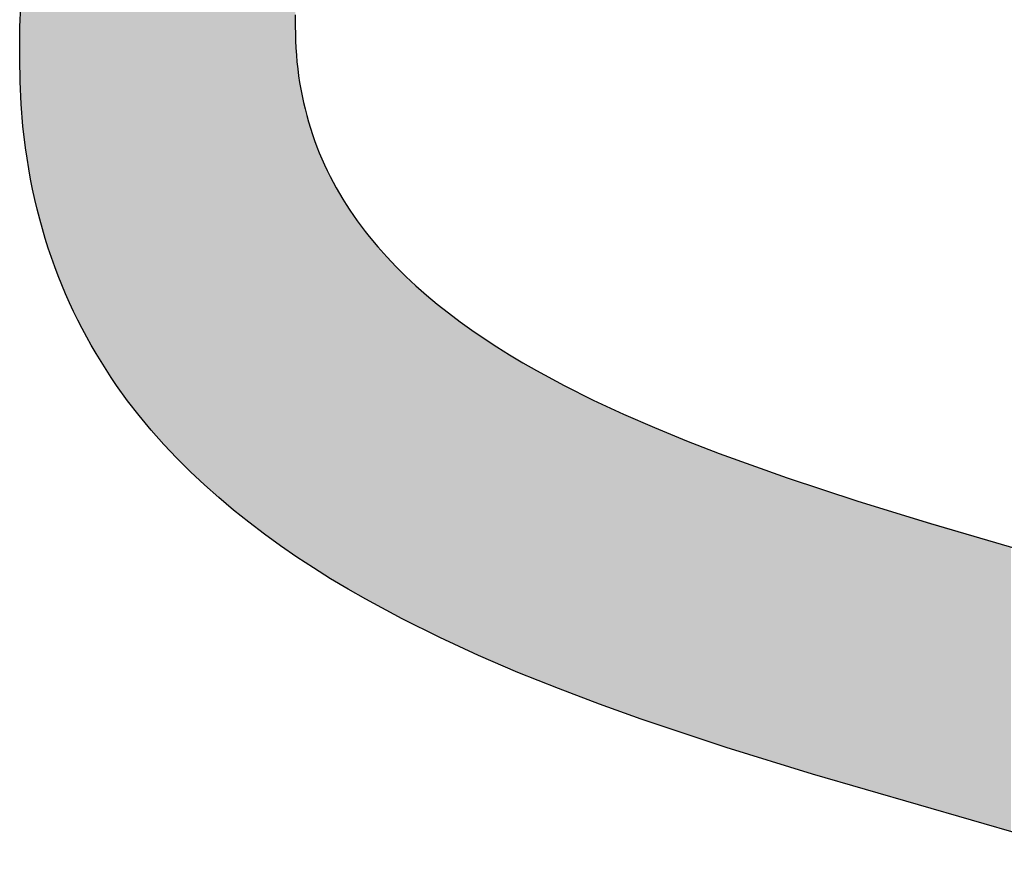
# Model space of a CAD drawing. Extents: x -1457 to 2491, y -89 to 3516.
# Drawn here: x 516 to 520, y 5 to 8 of the extents above; entities that cross this region are included whole.
import ezdxf

# ---------------------------------------------------------------- set-up
doc = ezdxf.new("R2010")
doc.units = 0
doc.layers.add('FISHER___PAYKEL', color=7, linetype='CONTINUOUS')

# ---------------------------------------------------------------- blocks, each defined once
blk = doc.blocks.new('*U41')
at = {"layer": 'FISHER___PAYKEL', "extrusion": (0, 0, -1)}
for points in [[(-517.3259, 6.4059), (-517.3259, 10.5587), (-517.2737, 6.4419)], [(-517.2737, 6.4419), (-517.3259, 10.5587), (-517.2737, 10.5161)], [(-517.3312, 6.4023), (-517.3312, 10.5628), (-517.3259, 6.4059)], [(-517.3259, 6.4059), (-517.3312, 10.5628), (-517.3259, 10.5587)], [(-517.2344, 6.4702), (-517.2344, 10.4827), (-517.2117, 6.4866)], [(-517.2117, 6.4866), (-517.2344, 10.4827), (-517.2117, 10.4633)], [(-517.2658, 6.4475), (-517.2658, 10.5097), (-517.2344, 6.4702)], [(-517.2344, 6.4702), (-517.2658, 10.5097), (-517.2344, 10.4827)], [(-517.27, 6.4445), (-517.27, 10.5131), (-517.2658, 6.4475)], [(-517.2658, 6.4475), (-517.27, 10.5131), (-517.2658, 10.5097)], [(-517.2737, 6.4419), (-517.2737, 10.5161), (-517.27, 6.4445)], [(-517.27, 6.4445), (-517.2737, 10.5161), (-517.27, 10.5131)], [(-517.2073, 6.49), (-517.2073, 10.4595), (-517.1525, 6.5315)], [(-517.1525, 6.5315), (-517.2073, 10.4595), (-517.1525, 10.4099)], [(-517.2117, 6.4866), (-517.2117, 10.4633), (-517.2073, 6.49)], [(-517.2073, 6.49), (-517.2117, 10.4633), (-517.2073, 10.4595)], [(-517.1503, 6.5332), (-517.1503, 10.408), (-517.096, 6.5766)], [(-517.096, 6.5766), (-517.1503, 10.408), (-517.096, 10.3563)], [(-517.1513, 6.5325), (-517.1513, 10.4088), (-517.1503, 6.5332)], [(-517.1503, 6.5332), (-517.1513, 10.4088), (-517.1503, 10.408)], [(-517.1525, 6.5315), (-517.1525, 10.4099), (-517.1513, 6.5325)], [(-517.1513, 6.5325), (-517.1525, 10.4099), (-517.1513, 10.4088)], [(-517.0924, 6.5795), (-517.0924, 10.3527), (-517.0411, 6.6227)], [(-517.0411, 6.6227), (-517.0924, 10.3527), (-517.0411, 10.3013)], [(-517.0949, 6.5775), (-517.0949, 10.3552), (-517.0924, 6.5795)], [(-517.0924, 6.5795), (-517.0949, 10.3552), (-517.0924, 10.3527)], [(-517.096, 6.5766), (-517.096, 10.3563), (-517.0949, 6.5775)], [(-517.0949, 6.5775), (-517.096, 10.3563), (-517.0949, 10.3552)], [(-517.035, 6.6279), (-517.035, 10.2948), (-516.989, 6.6689)], [(-516.989, 6.6689), (-517.035, 10.2948), (-516.989, 10.2461)], [(-517.0356, 6.6274), (-517.0356, 10.2954), (-517.035, 6.6279)], [(-517.035, 6.6279), (-517.0356, 10.2954), (-517.035, 10.2948)], [(-517.0411, 6.6227), (-517.0411, 10.3013), (-517.0356, 6.6274)], [(-517.0356, 6.6274), (-517.0411, 10.3013), (-517.0356, 10.2954)], [(-516.9595, 6.6961), (-516.9595, 10.2133), (-516.9385, 6.716)], [(-516.9385, 6.716), (-516.9595, 10.2133), (-516.9385, 10.1898)], [(-516.9794, 6.6774), (-516.9794, 10.2354), (-516.9595, 6.6961)], [(-516.9595, 6.6961), (-516.9794, 10.2354), (-516.9595, 10.2133)], [(-516.989, 6.6689), (-516.989, 10.2461), (-516.9794, 6.6774)], [(-516.9794, 6.6774), (-516.989, 10.2461), (-516.9794, 10.2354)], [(-516.9254, 6.7283), (-516.9254, 10.1744), (-516.9194, 6.7342)], [(-516.9194, 6.7342), (-516.9254, 10.1744), (-516.9194, 10.1674)], [(-516.9385, 6.716), (-516.9385, 10.1898), (-516.9254, 6.7283)], [(-516.9254, 6.7283), (-516.9385, 10.1898), (-516.9254, 10.1744)], [(-516.9194, 6.7342), (-516.9194, 10.1674), (-516.8896, 6.764)], [(-516.8896, 6.764), (-516.9194, 10.1674), (-516.8896, 10.1323)], [(-516.8732, 6.7804), (-516.8732, 10.1119), (-516.8424, 6.813)], [(-516.8424, 6.813), (-516.8732, 10.1119), (-516.8424, 10.0737)], [(-516.8896, 6.764), (-516.8896, 10.1323), (-516.8732, 6.7804)], [(-516.8732, 6.7804), (-516.8896, 10.1323), (-516.8732, 10.1119)], [(-516.8424, 6.813), (-516.8424, 10.0737), (-516.8251, 6.8314)], [(-516.8251, 6.8314), (-516.8424, 10.0737), (-516.8251, 10.0509)], [(-516.8039, 6.8552), (-516.8039, 10.0231), (-516.797, 6.8631)], [(-516.797, 6.8631), (-516.8039, 10.0231), (-516.797, 10.0139)], [(-516.8227, 6.834), (-516.8227, 10.0477), (-516.8039, 6.8552)], [(-516.8039, 6.8552), (-516.8227, 10.0477), (-516.8039, 10.0231)], [(-516.8251, 6.8314), (-516.8251, 10.0509), (-516.8227, 6.834)], [(-516.8227, 6.834), (-516.8251, 10.0509), (-516.8227, 10.0477)], [(-516.797, 6.8631), (-516.797, 10.0139), (-516.7741, 6.8889)], [(-516.7741, 6.8889), (-516.797, 10.0139), (-516.7741, 9.9821)], [(-516.7532, 6.9141), (-516.7532, 9.953), (-516.7274, 6.9452)], [(-516.7274, 6.9452), (-516.7532, 9.953), (-516.7274, 9.9149)], [(-516.7741, 6.8889), (-516.7741, 9.9821), (-516.7532, 6.9141)], [(-516.7532, 6.9141), (-516.7741, 9.9821), (-516.7532, 9.953)], [(-516.7274, 6.9452), (-516.7274, 9.9149), (-516.7112, 6.9661)], [(-516.7112, 6.9661), (-516.7274, 9.9149), (-516.7112, 9.891)], [(-516.7112, 6.9661), (-516.7112, 9.891), (-516.6928, 6.9898)], [(-516.6928, 6.9898), (-516.7112, 9.891), (-516.6928, 9.8622)], [(-516.6826, 7.003), (-516.6826, 9.8463), (-516.671, 7.0192)], [(-516.671, 7.0192), (-516.6826, 9.8463), (-516.671, 9.828)], [(-516.6928, 6.9898), (-516.6928, 9.8622), (-516.6826, 7.003)], [(-516.6826, 7.003), (-516.6928, 9.8622), (-516.6826, 9.8463)], [(-516.671, 7.0192), (-516.671, 9.828), (-516.6399, 7.0623)], [(-516.6399, 7.0623), (-516.671, 9.828), (-516.6399, 9.7761)], [(-516.6325, 7.073), (-516.6325, 9.7639), (-516.6192, 7.0925)], [(-516.6192, 7.0925), (-516.6325, 9.7639), (-516.6192, 9.7403)], [(-516.6399, 7.0623), (-516.6399, 9.7761), (-516.6325, 7.073)], [(-516.6325, 7.073), (-516.6399, 9.7761), (-516.6325, 9.7639)], [(-516.6192, 7.0925), (-516.6192, 9.7403), (-516.5991, 7.123)], [(-516.5991, 7.123), (-516.6192, 9.7403), (-516.5991, 9.7046)], [(-516.5959, 7.1282), (-516.5959, 9.6987), (-516.5796, 7.154)], [(-516.5796, 7.154), (-516.5959, 9.6987), (-516.5796, 9.6678)], [(-516.5991, 7.123), (-516.5991, 9.7046), (-516.5959, 7.1282)], [(-516.5959, 7.1282), (-516.5991, 9.7046), (-516.5959, 9.6987)], [(-516.5751, 7.1614), (-516.5751, 9.6593), (-516.5629, 7.1814)], [(-516.5629, 7.1814), (-516.5751, 9.6593), (-516.5629, 9.6361)], [(-516.5796, 7.154), (-516.5796, 9.6678), (-516.5751, 7.1614)], [(-516.5751, 7.1614), (-516.5796, 9.6678), (-516.5751, 9.6593)], [(-516.5605, 7.1853), (-516.5605, 9.6315), (-516.542, 7.2171)], [(-516.542, 7.2171), (-516.5605, 9.6315), (-516.542, 9.5938)], [(-516.561, 7.1845), (-516.561, 9.6326), (-516.5605, 7.1853)], [(-516.5605, 7.1853), (-516.561, 9.6326), (-516.5605, 9.6315)], [(-516.5629, 7.1814), (-516.5629, 9.6361), (-516.561, 7.1845)], [(-516.561, 7.1845), (-516.5629, 9.6361), (-516.561, 9.6326)], [(-516.528, 7.2421), (-516.528, 9.5654), (-516.524, 7.2492)], [(-516.524, 7.2492), (-516.528, 9.5654), (-516.524, 9.5566)], [(-516.542, 7.2171), (-516.542, 9.5938), (-516.528, 7.2421)], [(-516.528, 7.2421), (-516.542, 9.5938), (-516.528, 9.5654)], [(-516.524, 7.2492), (-516.524, 9.5566), (-516.5065, 7.2818)], [(-516.5065, 7.2818), (-516.524, 9.5566), (-516.5065, 9.5185)], [(-516.4968, 7.3007), (-516.4968, 9.4972), (-516.4897, 7.3147)], [(-516.4897, 7.3147), (-516.4968, 9.4972), (-516.4897, 9.4803)], [(-516.5065, 7.2818), (-516.5065, 9.5185), (-516.4968, 7.3007)], [(-516.4968, 7.3007), (-516.5065, 9.5185), (-516.4968, 9.4972)], [(-516.4897, 7.3147), (-516.4897, 9.4803), (-516.4733, 7.3481)], [(-516.4733, 7.3481), (-516.4897, 9.4803), (-516.4733, 9.4417)], [(-516.4675, 7.3605), (-516.4675, 9.4281), (-516.4576, 7.3819)], [(-516.4576, 7.3819), (-516.4675, 9.4281), (-516.4576, 9.4026)], [(-516.4733, 7.3481), (-516.4733, 9.4417), (-516.4675, 7.3605)], [(-516.4675, 7.3605), (-516.4733, 9.4417), (-516.4675, 9.4281)], [(-516.4576, 7.3819), (-516.4576, 9.4026), (-516.4424, 7.4161)], [(-516.4424, 7.4161), (-516.4576, 9.4026), (-516.4424, 9.3637)], [(-516.4354, 7.4326), (-516.4354, 9.3448), (-516.4278, 7.4507)], [(-516.4278, 7.4507), (-516.4354, 9.3448), (-516.4278, 9.3235)], [(-516.4401, 7.4214), (-516.4401, 9.358), (-516.4354, 7.4326)], [(-516.4354, 7.4326), (-516.4401, 9.358), (-516.4354, 9.3448)], [(-516.4424, 7.4161), (-516.4424, 9.3637), (-516.4401, 7.4214)], [(-516.4401, 7.4214), (-516.4424, 9.3637), (-516.4401, 9.358)], [(-516.4278, 7.4507), (-516.4278, 9.3235), (-516.4147, 7.4834)], [(-516.4147, 7.4834), (-516.4278, 9.3235), (-516.4147, 9.2869)], [(-516.4137, 7.4857), (-516.4137, 9.2842), (-516.4003, 7.5212)], [(-516.4003, 7.5212), (-516.4137, 9.2842), (-516.4003, 9.2431)], [(-516.4147, 7.4834), (-516.4147, 9.2869), (-516.4137, 7.4857)], [(-516.4137, 7.4857), (-516.4147, 9.2869), (-516.4137, 9.2842)], [(-516.4003, 7.5212), (-516.4003, 9.2431), (-516.3911, 7.5469)], [(-516.3911, 7.5469), (-516.4003, 9.2431), (-516.3911, 9.215)], [(-516.3875, 7.5571), (-516.3875, 9.2027), (-516.3752, 7.5934)], [(-516.3752, 7.5934), (-516.3875, 9.2027), (-516.3752, 9.1614)], [(-516.3911, 7.5469), (-516.3911, 9.215), (-516.3875, 7.5571)], [(-516.3875, 7.5571), (-516.3911, 9.215), (-516.3875, 9.2027)], [(-516.3752, 7.5934), (-516.3752, 9.1614), (-516.3695, 7.6115)], [(-516.3695, 7.6115), (-516.3752, 9.1614), (-516.3695, 9.1421)], [(-516.3636, 7.6302), (-516.3636, 9.12), (-516.3526, 7.6674)], [(-516.3526, 7.6674), (-516.3636, 9.12), (-516.3526, 9.0786)], [(-516.3695, 7.6115), (-516.3695, 9.1421), (-516.3636, 7.6302)], [(-516.3636, 7.6302), (-516.3695, 9.1421), (-516.3636, 9.12)], [(-516.3526, 7.6674), (-516.3526, 9.0786), (-516.3498, 7.6772)], [(-516.3498, 7.6772), (-516.3526, 9.0786), (-516.3498, 9.0684)], [(-516.3422, 7.7051), (-516.3422, 9.0359), (-516.3324, 7.7432)], [(-516.3324, 7.7432), (-516.3422, 9.0359), (-516.3324, 8.9946)], [(-516.3491, 7.68), (-516.3491, 9.0652), (-516.3422, 7.7051)], [(-516.3422, 7.7051), (-516.3491, 9.0652), (-516.3422, 9.0359)], [(-516.3498, 7.6772), (-516.3498, 9.0684), (-516.3491, 7.68)], [(-516.3491, 7.68), (-516.3498, 9.0684), (-516.3491, 9.0652)], [(-516.3322, 7.744), (-516.3322, 8.9938), (-516.3232, 7.7818)], [(-516.3232, 7.7818), (-516.3322, 8.9938), (-516.3232, 8.9507)], [(-516.3324, 7.7432), (-516.3324, 8.9946), (-516.3322, 7.744)], [(-516.3322, 7.744), (-516.3324, 8.9946), (-516.3322, 8.9938)], [(-516.3165, 7.8125), (-516.3165, 8.9184), (-516.3147, 7.8208)], [(-516.3147, 7.8208), (-516.3165, 8.9184), (-516.3147, 8.9083)], [(-516.3232, 7.7818), (-516.3232, 8.9507), (-516.3165, 7.8125)], [(-516.3165, 7.8125), (-516.3232, 8.9507), (-516.3165, 8.9184)], [(-516.3105, 7.8423), (-516.3105, 8.8844), (-516.3069, 7.8603)], [(-516.3069, 7.8603), (-516.3105, 8.8844), (-516.3069, 8.8643)], [(-516.3147, 7.8208), (-516.3147, 8.9083), (-516.3105, 7.8423)], [(-516.3105, 7.8423), (-516.3147, 8.9083), (-516.3105, 8.8844)], [(-516.3029, 7.8823), (-516.3029, 8.8421), (-516.2997, 7.9003)], [(-516.2997, 7.9003), (-516.3029, 8.8421), (-516.2997, 8.8205)], [(-516.3069, 7.8603), (-516.3069, 8.8643), (-516.3029, 7.8823)], [(-516.3029, 7.8823), (-516.3069, 8.8643), (-516.3029, 8.8421)], [(-516.2997, 7.9003), (-516.2997, 8.8205), (-516.2931, 7.9408)], [(-516.2931, 7.9408), (-516.2997, 8.8205), (-516.2931, 8.7769)], [(-516.2913, 7.9532), (-516.2913, 8.765), (-516.2872, 7.9817)], [(-516.2872, 7.9817), (-516.2913, 8.765), (-516.2872, 8.7314)], [(-516.2931, 7.9408), (-516.2931, 8.7769), (-516.2913, 7.9532)], [(-516.2913, 7.9532), (-516.2931, 8.7769), (-516.2913, 8.765)], [(-516.2872, 7.9817), (-516.2872, 8.7314), (-516.2818, 8.0279)], [(-516.2818, 8.0279), (-516.2872, 8.7314), (-516.2818, 8.6871)], [(-516.2818, 8.0279), (-516.2818, 8.6871), (-516.2775, 8.065)], [(-516.2775, 8.065), (-516.2818, 8.6871), (-516.2775, 8.6412)], [(-516.2775, 8.065), (-516.2775, 8.6412), (-516.2744, 8.1025)], [(-516.2744, 8.1025), (-516.2775, 8.6412), (-516.2744, 8.6085)], [(-516.2744, 8.1025), (-516.2744, 8.6085), (-516.2705, 8.1502)], [(-516.2705, 8.1502), (-516.2744, 8.6085), (-516.2705, 8.5498)], [(-516.2705, 8.1502), (-516.2705, 8.5498), (-516.2691, 8.1788)], [(-516.2691, 8.1788), (-516.2705, 8.5498), (-516.2691, 8.5291)], [(-516.2691, 8.1788), (-516.2691, 8.5291), (-516.2662, 8.2375)], [(-516.2662, 8.2375), (-516.2691, 8.5291), (-516.2662, 8.4577)], [(-516.2658, 8.2595), (-516.2658, 8.4489), (-516.2648, 8.3267)], [(-516.2648, 8.3267), (-516.2658, 8.4489), (-516.2648, 8.368)], [(-516.2662, 8.2375), (-516.2662, 8.4577), (-516.2658, 8.2595)], [(-516.2658, 8.2595), (-516.2662, 8.4577), (-516.2658, 8.4489)], [(-517.3312, 6.4023), (-517.3315, 8.4228), (-517.3312, 8.4509)], [(-517.3315, 6.4021), (-517.3315, 8.4228), (-517.3312, 6.4023)], [(-517.3315, 6.4021), (-517.332, 8.4073), (-517.3315, 8.4228)], [(-517.332, 6.4018), (-517.332, 8.4073), (-517.3315, 6.4021)], [(-517.332, 6.4018), (-517.3323, 8.3949), (-517.332, 8.4073)], [(-517.3323, 6.4016), (-517.3323, 8.3949), (-517.332, 6.4018)], [(-517.3323, 6.4016), (-517.3336, 8.3674), (-517.3323, 8.3949)], [(-517.3336, 6.4006), (-517.3336, 8.3674), (-517.3323, 6.4016)], [(-517.3336, 6.4006), (-517.3341, 8.3608), (-517.3336, 8.3674)], [(-517.3341, 6.4003), (-517.3341, 8.3608), (-517.3336, 6.4006)], [(-517.3341, 6.4003), (-517.3355, 8.3401), (-517.3341, 8.3608)], [(-517.3355, 6.3994), (-517.3355, 8.3401), (-517.3341, 6.4003)], [(-517.3355, 6.3994), (-517.3371, 8.3222), (-517.3355, 8.3401)], [(-517.3371, 6.3983), (-517.3371, 8.3222), (-517.3355, 6.3994)], [(-517.3371, 6.3983), (-517.3377, 8.3159), (-517.3371, 8.3222)], [(-517.3377, 6.3979), (-517.3377, 8.3159), (-517.3371, 6.3983)], [(-517.3377, 6.3979), (-517.3379, 8.3131), (-517.3377, 8.3159)], [(-517.3379, 6.3977), (-517.3379, 8.3131), (-517.3377, 6.3979)], [(-517.3379, 6.3977), (-517.3408, 8.2863), (-517.3379, 8.3131)], [(-517.3408, 6.3958), (-517.3408, 8.2863), (-517.3379, 6.3977)], [(-517.3408, 6.3958), (-517.3426, 8.2724), (-517.3408, 8.2863)], [(-517.3426, 6.3946), (-517.3426, 8.2724), (-517.3408, 6.3958)], [(-517.3426, 6.3946), (-517.3443, 8.2598), (-517.3426, 8.2724)], [(-517.3443, 6.3936), (-517.3443, 8.2598), (-517.3426, 6.3946)], [(-517.3443, 6.3936), (-517.3482, 8.2336), (-517.3443, 8.2598)], [(-517.3482, 6.391), (-517.3482, 8.2336), (-517.3443, 6.3936)], [(-517.3482, 6.391), (-517.349, 8.2289), (-517.3482, 8.2336)], [(-517.349, 6.3905), (-517.349, 8.2289), (-517.3482, 6.391)], [(-517.349, 6.3905), (-517.3526, 8.2076), (-517.349, 8.2289)], [(-517.3526, 6.3881), (-517.3526, 8.2076), (-517.349, 6.3905)], [(-517.3526, 6.3881), (-517.3567, 8.1864), (-517.3526, 8.2076)], [(-517.3567, 6.3854), (-517.3567, 8.1864), (-517.3526, 6.3881)], [(-517.3567, 6.3854), (-517.3576, 8.1819), (-517.3567, 8.1864)], [(-517.3576, 6.3848), (-517.3576, 8.1819), (-517.3567, 6.3854)], [(-517.3576, 6.3848), (-517.3631, 8.1565), (-517.3576, 8.1819)], [(-517.3631, 6.3813), (-517.3631, 8.1565), (-517.3576, 6.3848)], [(-517.3631, 6.3813), (-517.3659, 8.1446), (-517.3631, 8.1565)], [(-517.3659, 6.3794), (-517.3659, 8.1446), (-517.3631, 6.3813)], [(-517.3659, 6.3794), (-517.369, 8.1313), (-517.3659, 8.1446)], [(-517.369, 6.3774), (-517.369, 8.1313), (-517.3659, 6.3794)], [(-517.369, 6.3774), (-517.3746, 8.1098), (-517.369, 8.1313)], [(-517.3746, 6.3737), (-517.3746, 8.1098), (-517.369, 6.3774)], [(-517.3746, 6.3737), (-517.3755, 8.1064), (-517.3746, 8.1098)], [(-517.3755, 6.3731), (-517.3755, 8.1064), (-517.3746, 6.3737)], [(-517.3755, 6.3731), (-517.3763, 8.1032), (-517.3755, 8.1064)], [(-517.3763, 6.3725), (-517.3763, 8.1032), (-517.3755, 6.3731)], [(-517.3763, 6.3725), (-517.3824, 8.0817), (-517.3763, 8.1032)], [(-517.3824, 6.3686), (-517.3824, 8.0817), (-517.3763, 6.3725)], [(-517.3824, 6.3686), (-517.3876, 8.0646), (-517.3824, 8.0817)], [(-517.3876, 6.3652), (-517.3876, 8.0646), (-517.3824, 6.3686)], [(-517.3876, 6.3652), (-517.3882, 8.0626), (-517.3876, 8.0646)], [(-517.3882, 6.3648), (-517.3882, 8.0626), (-517.3876, 6.3652)], [(-517.3882, 6.3648), (-517.3898, 8.0573), (-517.3882, 8.0626)], [(-517.3882, 6.3648), (-517.3882, 8.0626), (-517.3882, 6.3648)], [(-517.3882, 6.3648), (-517.3882, 8.0626), (-517.3882, 8.0626)], [(-517.3898, 6.3637), (-517.3898, 8.0573), (-517.3882, 6.3648)], [(-517.3898, 6.3637), (-517.3977, 8.0331), (-517.3898, 8.0573)], [(-517.3977, 6.3585), (-517.3977, 8.0331), (-517.3898, 6.3637)], [(-517.3977, 6.3585), (-517.4014, 8.0226), (-517.3977, 8.0331)], [(-517.4014, 6.3561), (-517.4014, 8.0226), (-517.3977, 6.3585)], [(-517.4014, 6.3561), (-517.4019, 8.0211), (-517.4014, 8.0226)], [(-517.4019, 6.3558), (-517.4019, 8.0211), (-517.4014, 6.3561)], [(-517.4019, 6.3558), (-517.4061, 8.0091), (-517.4019, 8.0211)], [(-517.4061, 6.3532), (-517.4061, 8.0091), (-517.4019, 6.3558)], [(-517.4061, 6.3532), (-517.4149, 7.9854), (-517.4061, 8.0091)], [(-517.4149, 6.3476), (-517.4149, 7.9854), (-517.4061, 6.3532)], [(-517.4149, 6.3476), (-517.4159, 7.9831), (-517.4149, 7.9854)], [(-517.4159, 6.347), (-517.4159, 7.9831), (-517.4149, 6.3476)], [(-517.4159, 6.347), (-517.4243, 7.962), (-517.4159, 7.9831)], [(-517.4243, 6.3418), (-517.4243, 7.962), (-517.4159, 6.347)], [(-517.4243, 6.3418), (-517.4317, 7.9443), (-517.4243, 7.962)], [(-517.4317, 6.3371), (-517.4317, 7.9443), (-517.4243, 6.3418)], [(-517.4317, 6.3371), (-517.434, 7.9388), (-517.4317, 7.9443)], [(-517.434, 6.3357), (-517.434, 7.9388), (-517.4317, 6.3371)], [(-517.434, 6.3357), (-517.4443, 7.9158), (-517.434, 7.9388)], [(-517.4443, 6.3293), (-517.4443, 7.9158), (-517.434, 6.3357)], [(-517.4443, 6.3293), (-517.4489, 7.906), (-517.4443, 7.9158)], [(-517.4489, 6.3264), (-517.4489, 7.906), (-517.4443, 6.3293)], [(-517.4489, 6.3264), (-517.4507, 7.9021), (-517.4489, 7.906)], [(-517.4507, 6.3252), (-517.4507, 7.9021), (-517.4489, 6.3264)], [(-517.4507, 6.3252), (-517.455, 7.893), (-517.4507, 7.9021)], [(-517.455, 6.3226), (-517.455, 7.893), (-517.4507, 6.3252)], [(-517.455, 6.3226), (-517.4661, 7.8705), (-517.455, 7.893)], [(-517.4661, 6.3156), (-517.4661, 7.8705), (-517.455, 6.3226)], [(-517.4661, 6.3156), (-517.4673, 7.8683), (-517.4661, 7.8705)], [(-517.4673, 6.3148), (-517.4673, 7.8683), (-517.4661, 6.3156)], [(-517.4673, 6.3148), (-517.4681, 7.8668), (-517.4673, 7.8683)], [(-517.4681, 6.3144), (-517.4681, 7.8668), (-517.4673, 6.3148)], [(-517.4681, 6.3144), (-517.4777, 7.8482), (-517.4681, 7.8668)], [(-517.4777, 6.3086), (-517.4777, 7.8482), (-517.4681, 6.3144)], [(-517.4777, 6.3086), (-517.487, 7.8312), (-517.4777, 7.8482)], [(-517.487, 6.303), (-517.487, 7.8312), (-517.4777, 6.3086)], [(-517.487, 6.303), (-517.4898, 7.8262), (-517.487, 7.8312)], [(-517.4898, 6.3014), (-517.4898, 7.8262), (-517.487, 6.303)], [(-517.4898, 6.3014), (-517.5023, 7.8043), (-517.4898, 7.8262)], [(-517.5023, 6.2939), (-517.5023, 7.8043), (-517.4898, 6.3014)], [(-517.5023, 6.2939), (-517.507, 7.7964), (-517.5023, 7.8043)], [(-517.507, 6.2911), (-517.507, 7.7964), (-517.5023, 6.2939)], [(-517.507, 6.2911), (-517.5081, 7.7947), (-517.507, 7.7964)], [(-517.5081, 6.2904), (-517.5081, 7.7947), (-517.507, 6.2911)], [(-517.5081, 6.2904), (-517.5152, 7.7827), (-517.5081, 7.7947)], [(-517.5152, 6.2862), (-517.5152, 7.7827), (-517.5081, 6.2904)], [(-517.5152, 6.2862), (-517.5154, 7.7825), (-517.5152, 7.7827)], [(-517.5154, 6.2861), (-517.5154, 7.7825), (-517.5152, 6.2862)], [(-517.5154, 6.2861), (-517.5164, 7.7808), (-517.5154, 7.7825)], [(-517.5164, 6.2854), (-517.5164, 7.7808), (-517.5154, 6.2861)], [(-517.5164, 6.2854), (-517.5286, 7.7613), (-517.5164, 7.7808)], [(-517.5286, 6.2782), (-517.5286, 7.7613), (-517.5164, 6.2854)], [(-517.5286, 6.2782), (-517.5303, 7.7586), (-517.5286, 7.7613)], [(-517.5303, 6.2771), (-517.5303, 7.7586), (-517.5286, 6.2782)], [(-517.5303, 6.2771), (-517.5355, 7.7506), (-517.5303, 7.7586)], [(-517.5355, 6.274), (-517.5355, 7.7506), (-517.5303, 6.2771)], [(-517.5355, 6.274), (-517.5424, 7.7402), (-517.5355, 7.7506)], [(-517.5424, 6.2701), (-517.5424, 7.7402), (-517.5355, 6.274)], [(-517.5424, 6.2701), (-517.5539, 7.7232), (-517.5424, 7.7402)], [(-517.5539, 6.2635), (-517.5539, 7.7232), (-517.5424, 6.2701)], [(-517.5539, 6.2635), (-517.5566, 7.7192), (-517.5539, 7.7232)], [(-517.5566, 6.2619), (-517.5566, 7.7192), (-517.5539, 6.2635)], [(-517.5566, 6.2619), (-517.5712, 7.6985), (-517.5566, 7.7192)], [(-517.5712, 6.2535), (-517.5712, 7.6985), (-517.5566, 6.2619)], [(-517.5712, 6.2535), (-517.5787, 7.6883), (-517.5712, 7.6985)], [(-517.5787, 6.2493), (-517.5787, 7.6883), (-517.5712, 6.2535)], [(-517.5787, 6.2493), (-517.5815, 7.6845), (-517.5787, 7.6883)], [(-517.5815, 6.2477), (-517.5815, 7.6845), (-517.5787, 6.2493)], [(-517.5815, 6.2477), (-517.5863, 7.6779), (-517.5815, 7.6845)], [(-517.5863, 6.2449), (-517.5863, 7.6779), (-517.5815, 6.2477)], [(-517.5863, 6.2449), (-517.6017, 7.6576), (-517.5863, 7.6779)], [(-517.6017, 6.2361), (-517.6017, 7.6576), (-517.5863, 6.2449)], [(-517.6017, 6.2361), (-517.6043, 7.6544), (-517.6017, 7.6576)], [(-517.6043, 6.2346), (-517.6043, 7.6544), (-517.6017, 6.2361)], [(-517.6043, 6.2346), (-517.6047, 7.6539), (-517.6043, 7.6544)], [(-517.6047, 6.2344), (-517.6047, 7.6539), (-517.6043, 6.2346)], [(-517.6047, 6.2344), (-517.6176, 7.6375), (-517.6047, 7.6539)], [(-517.6176, 6.2274), (-517.6176, 7.6375), (-517.6047, 6.2344)], [(-517.6176, 6.2274), (-517.6265, 7.6268), (-517.6176, 7.6375)], [(-517.6265, 6.2227), (-517.6265, 7.6268), (-517.6176, 6.2274)], [(-517.6265, 6.2227), (-517.6319, 7.6203), (-517.6265, 7.6268)], [(-517.6319, 6.2197), (-517.6319, 7.6203), (-517.6265, 6.2227)], [(-517.6319, 6.2197), (-517.649, 7.5997), (-517.6319, 7.6203)], [(-517.649, 6.2105), (-517.649, 7.5997), (-517.6319, 6.2197)], [(-517.649, 6.2105), (-517.6506, 7.5979), (-517.649, 7.5997)], [(-517.6506, 6.2097), (-517.6506, 7.5979), (-517.649, 6.2105)], [(-517.6506, 6.2097), (-517.6597, 7.5876), (-517.6506, 7.5979)], [(-517.6597, 6.2048), (-517.6597, 7.5876), (-517.6506, 6.2097)], [(-517.6597, 6.2048), (-517.6604, 7.5869), (-517.6597, 7.5876)], [(-517.6604, 6.2044), (-517.6604, 7.5869), (-517.6597, 6.2048)], [(-517.6604, 6.2044), (-517.6851, 7.5591), (-517.6604, 7.5869)], [(-517.6851, 6.1911), (-517.6851, 7.5591), (-517.6604, 6.2044)], [(-517.6851, 6.1911), (-517.6901, 7.5539), (-517.6851, 7.5591)], [(-517.6901, 6.1884), (-517.6901, 7.5539), (-517.6851, 6.1911)], [(-517.6901, 6.1884), (-517.718, 7.5244), (-517.6901, 7.5539)], [(-517.718, 6.1734), (-517.718, 7.5244), (-517.6901, 6.1884)], [(-517.718, 6.1734), (-517.7209, 7.5214), (-517.718, 7.5244)], [(-517.7209, 6.1718), (-517.7209, 7.5214), (-517.718, 6.1734)], [(-517.7209, 6.1718), (-517.7212, 7.5211), (-517.7209, 7.5214)], [(-517.7212, 6.1717), (-517.7212, 7.5211), (-517.7209, 6.1718)], [(-517.7212, 6.1717), (-517.7452, 7.4973), (-517.7212, 7.5211)], [(-517.7452, 6.1587), (-517.7452, 7.4973), (-517.7212, 6.1717)], [(-517.7452, 6.1587), (-517.7466, 7.496), (-517.7452, 7.4973)], [(-517.7466, 6.1581), (-517.7466, 7.496), (-517.7452, 6.1587)], [(-517.7466, 6.1581), (-517.753, 7.4897), (-517.7466, 7.496)], [(-517.753, 6.1549), (-517.753, 7.4897), (-517.7466, 6.1581)], [(-517.753, 6.1549), (-517.7588, 7.4838), (-517.753, 7.4897)], [(-517.7588, 6.152), (-517.7588, 7.4838), (-517.753, 6.1549)], [(-517.7588, 6.152), (-517.7862, 7.4583), (-517.7588, 7.4838)], [(-517.7862, 6.1384), (-517.7862, 7.4583), (-517.7588, 6.152)], [(-517.7862, 6.1384), (-517.7885, 7.4562), (-517.7862, 7.4583)], [(-517.7885, 6.1373), (-517.7885, 7.4562), (-517.7862, 6.1384)], [(-517.7885, 6.1373), (-517.798, 7.4473), (-517.7885, 7.4562)], [(-517.798, 6.1326), (-517.798, 7.4473), (-517.7885, 6.1373)], [(-517.798, 6.1326), (-517.8044, 7.4417), (-517.798, 7.4473)], [(-517.8044, 6.1294), (-517.8044, 7.4417), (-517.798, 6.1326)], [(-517.8044, 6.1294), (-517.8205, 7.4274), (-517.8044, 7.4417)], [(-517.8205, 6.1214), (-517.8205, 7.4274), (-517.8044, 6.1294)], [(-517.8205, 6.1214), (-517.8386, 7.4116), (-517.8205, 7.4274)], [(-517.8386, 6.1124), (-517.8386, 7.4116), (-517.8205, 6.1214)], [(-517.8386, 6.1124), (-517.8561, 7.397), (-517.8386, 7.4116)], [(-517.8561, 6.1037), (-517.8561, 7.397), (-517.8386, 6.1124)], [(-517.8561, 6.1037), (-517.8603, 7.3934), (-517.8561, 7.397)], [(-517.8603, 6.1016), (-517.8603, 7.3934), (-517.8561, 6.1037)], [(-517.8603, 6.1016), (-517.8672, 7.3876), (-517.8603, 7.3934)], [(-517.8672, 6.0982), (-517.8672, 7.3876), (-517.8603, 6.1016)], [(-517.8672, 6.0982), (-517.8806, 7.3765), (-517.8672, 7.3876)], [(-517.8806, 6.0915), (-517.8806, 7.3765), (-517.8672, 6.0982)], [(-517.8806, 6.0915), (-517.8907, 7.3685), (-517.8806, 7.3765)], [(-517.8907, 6.0865), (-517.8907, 7.3685), (-517.8806, 6.0915)], [(-517.8907, 6.0865), (-517.8927, 7.3669), (-517.8907, 7.3685)], [(-517.8927, 6.0856), (-517.8927, 7.3669), (-517.8907, 6.0865)], [(-517.8927, 6.0856), (-517.924, 7.3422), (-517.8927, 7.3669)], [(-517.924, 6.0712), (-517.924, 7.3422), (-517.8927, 6.0856)], [(-517.924, 6.0712), (-517.9305, 7.3372), (-517.924, 7.3422)], [(-517.9305, 6.0682), (-517.9305, 7.3372), (-517.924, 6.0712)], [(-517.9305, 6.0682), (-517.9335, 7.335), (-517.9305, 7.3372)], [(-517.9335, 6.0668), (-517.9335, 7.335), (-517.9305, 6.0682)], [(-517.9335, 6.0668), (-517.9503, 7.3223), (-517.9335, 7.335)], [(-517.9503, 6.059), (-517.9503, 7.3223), (-517.9335, 6.0668)], [(-517.9503, 6.059), (-517.9688, 7.3085), (-517.9503, 7.3223)], [(-517.9688, 6.0506), (-517.9688, 7.3085), (-517.9503, 6.059)], [(-517.9688, 6.0506), (-517.9694, 7.308), (-517.9688, 7.3085)], [(-517.9694, 6.0502), (-517.9694, 7.308), (-517.9688, 6.0506)], [(-517.9694, 6.0502), (-517.9885, 7.2943), (-517.9694, 7.308)], [(-517.9885, 6.0414), (-517.9885, 7.2943), (-517.9694, 6.0502)], [(-517.9885, 6.0414), (-518.0081, 7.2804), (-517.9885, 7.2943)], [(-518.0081, 6.0325), (-518.0081, 7.2804), (-517.9885, 6.0414)], [(-518.0081, 6.0325), (-518.0095, 7.2794), (-518.0081, 7.2804)], [(-518.0095, 6.0318), (-518.0095, 7.2794), (-518.0081, 6.0325)], [(-518.0095, 6.0318), (-518.0149, 7.2755), (-518.0095, 7.2794)], [(-518.0149, 6.0293), (-518.0149, 7.2755), (-518.0095, 6.0318)], [(-518.0149, 6.0293), (-518.0401, 7.2583), (-518.0149, 7.2755)], [(-518.0401, 6.0177), (-518.0401, 7.2583), (-518.0149, 6.0293)], [(-518.0401, 6.0177), (-518.0506, 7.2511), (-518.0401, 7.2583)], [(-518.0506, 6.0132), (-518.0506, 7.2511), (-518.0401, 6.0177)], [(-518.0506, 6.0132), (-518.0623, 7.2431), (-518.0506, 7.2511)], [(-518.0623, 6.0082), (-518.0623, 7.2431), (-518.0506, 6.0132)], [(-518.0623, 6.0082), (-518.084, 7.229), (-518.0623, 7.2431)], [(-518.084, 5.9989), (-518.084, 7.229), (-518.0623, 6.0082)], [(-518.084, 5.9989), (-518.0928, 7.2232), (-518.084, 7.229)], [(-518.0928, 5.9951), (-518.0928, 7.2232), (-518.084, 5.9989)], [(-518.0928, 5.9951), (-518.0974, 7.2202), (-518.0928, 7.2232)], [(-518.0974, 5.9931), (-518.0974, 7.2202), (-518.0928, 5.9951)], [(-518.0974, 5.9931), (-518.1104, 7.2118), (-518.0974, 7.2202)], [(-518.1104, 5.9875), (-518.1104, 7.2118), (-518.0974, 5.9931)], [(-518.1104, 5.9875), (-518.111, 7.2114), (-518.1104, 7.2118)], [(-518.111, 5.9873), (-518.111, 7.2114), (-518.1104, 5.9875)], [(-518.111, 5.9873), (-518.1361, 7.1957), (-518.111, 7.2114)], [(-518.1361, 5.9765), (-518.1361, 7.1957), (-518.111, 5.9873)], [(-518.1361, 5.9765), (-518.1609, 7.1803), (-518.1361, 7.1957)], [(-518.1609, 5.9659), (-518.1609, 7.1803), (-518.1361, 5.9765)], [(-518.1609, 5.9659), (-518.1612, 7.1801), (-518.1609, 7.1803)], [(-518.1612, 5.9657), (-518.1612, 7.1801), (-518.1609, 5.9659)], [(-518.1612, 5.9657), (-518.1804, 7.1686), (-518.1612, 7.1801)], [(-518.1804, 5.9575), (-518.1804, 7.1686), (-518.1612, 5.9657)], [(-518.1804, 5.9575), (-518.1932, 7.161), (-518.1804, 7.1686)], [(-518.1932, 5.952), (-518.1932, 7.161), (-518.1804, 5.9575)], [(-518.1932, 5.952), (-518.212, 7.1497), (-518.1932, 7.161)], [(-518.212, 5.9444), (-518.212, 7.1497), (-518.1932, 5.952)], [(-518.212, 5.9444), (-518.2258, 7.1418), (-518.212, 7.1497)], [(-518.2258, 5.9389), (-518.2258, 7.1418), (-518.212, 5.9444)], [(-518.2258, 5.9389), (-518.2329, 7.1378), (-518.2258, 7.1418)], [(-518.2329, 5.9361), (-518.2329, 7.1378), (-518.2258, 5.9389)], [(-518.2329, 5.9361), (-518.2397, 7.1339), (-518.2329, 7.1378)], [(-518.2397, 5.9333), (-518.2397, 7.1339), (-518.2329, 5.9361)], [(-518.2397, 5.9333), (-518.2454, 7.1306), (-518.2397, 7.1339)], [(-518.2454, 5.931), (-518.2454, 7.1306), (-518.2397, 5.9333)], [(-518.2454, 5.931), (-518.2643, 7.1198), (-518.2454, 7.1306)], [(-518.2643, 5.9234), (-518.2643, 7.1198), (-518.2454, 5.931)], [(-518.2643, 5.9234), (-518.2723, 7.1155), (-518.2643, 7.1198)], [(-518.2723, 5.9202), (-518.2723, 7.1155), (-518.2643, 5.9234)], [(-518.2723, 5.9202), (-518.3196, 7.09), (-518.2723, 7.1155)], [(-518.3196, 5.9012), (-518.3196, 7.09), (-518.2723, 5.9202)], [(-518.3196, 5.9012), (-518.3198, 7.0899), (-518.3196, 7.09)], [(-518.3198, 5.9011), (-518.3198, 7.0899), (-518.3196, 5.9012)], [(-518.3198, 5.9011), (-518.3495, 7.0738), (-518.3198, 7.0899)], [(-518.3495, 5.8892), (-518.3495, 7.0738), (-518.3198, 5.9011)], [(-518.3495, 5.8892), (-518.3559, 7.0704), (-518.3495, 7.0738)], [(-518.3559, 5.8868), (-518.3559, 7.0704), (-518.3495, 5.8892)], [(-518.3559, 5.8868), (-518.3683, 7.0637), (-518.3559, 7.0704)], [(-518.3683, 5.8821), (-518.3683, 7.0637), (-518.3559, 5.8868)], [(-518.3683, 5.8821), (-518.3724, 7.0615), (-518.3683, 7.0637)], [(-518.3724, 5.8806), (-518.3724, 7.0615), (-518.3683, 5.8821)], [(-518.3724, 5.8806), (-518.3943, 7.0505), (-518.3724, 7.0615)], [(-518.3943, 5.8723), (-518.3943, 7.0505), (-518.3724, 5.8806)], [(-518.3943, 5.8723), (-518.4006, 7.0474), (-518.3943, 7.0505)], [(-518.4006, 5.8699), (-518.4006, 7.0474), (-518.3943, 5.8723)], [(-518.4006, 5.8699), (-518.4178, 7.0388), (-518.4006, 7.0474)], [(-518.4178, 5.8634), (-518.4178, 7.0388), (-518.4006, 5.8699)], [(-518.4178, 5.8634), (-518.4683, 7.0135), (-518.4178, 7.0388)], [(-518.4683, 5.8443), (-518.4683, 7.0135), (-518.4178, 5.8634)], [(-518.4683, 5.8443), (-518.4794, 7.008), (-518.4683, 7.0135)], [(-518.4794, 5.8401), (-518.4794, 7.008), (-518.4683, 5.8443)], [(-518.4794, 5.8401), (-518.483, 7.0062), (-518.4794, 7.008)], [(-518.483, 5.8387), (-518.483, 7.0062), (-518.4794, 5.8401)], [(-518.483, 5.8387), (-518.4847, 7.0053), (-518.483, 7.0062)], [(-518.4847, 5.8381), (-518.4847, 7.0053), (-518.483, 5.8387)], [(-518.4847, 5.8381), (-518.5087, 6.9942), (-518.4847, 7.0053)], [(-518.5087, 5.829), (-518.5087, 6.9942), (-518.4847, 5.8381)], [(-518.5087, 5.829), (-518.5198, 6.989), (-518.5087, 6.9942)], [(-518.5198, 5.825), (-518.5198, 6.989), (-518.5087, 5.829)], [(-518.5198, 5.825), (-518.5439, 6.9778), (-518.5198, 6.989)], [(-518.5439, 5.8164), (-518.5439, 6.9778), (-518.5198, 5.825)], [(-518.5439, 5.8164), (-518.5665, 6.9672), (-518.5439, 6.9778)], [(-518.5665, 5.8083), (-518.5665, 6.9672), (-518.5439, 5.8164)], [(-518.5665, 5.8083), (-518.5723, 6.9645), (-518.5665, 6.9672)], [(-518.5723, 5.8063), (-518.5723, 6.9645), (-518.5665, 5.8083)], [(-518.5723, 5.8063), (-518.6011, 6.9511), (-518.5723, 6.9645)], [(-518.6011, 5.796), (-518.6011, 6.9511), (-518.5723, 5.8063)], [(-518.6011, 5.796), (-518.6036, 6.95), (-518.6011, 6.9511)], [(-518.6036, 5.7951), (-518.6036, 6.95), (-518.6011, 5.796)], [(-518.6036, 5.7951), (-518.6258, 6.9404), (-518.6036, 6.95)], [(-518.6258, 5.7871), (-518.6258, 6.9404), (-518.6036, 5.7951)], [(-518.6258, 5.7871), (-518.6513, 6.9292), (-518.6258, 6.9404)], [(-518.6513, 5.778), (-518.6513, 6.9292), (-518.6258, 5.7871)], [(-518.6513, 5.778), (-518.6703, 6.9209), (-518.6513, 6.9292)], [(-518.6703, 5.7712), (-518.6703, 6.9209), (-518.6513, 5.778)], [(-518.6703, 5.7712), (-518.6802, 6.9166), (-518.6703, 6.9209)], [(-518.6802, 5.7679), (-518.6802, 6.9166), (-518.6703, 5.7712)], [(-518.6802, 5.7679), (-518.694, 6.9106), (-518.6802, 6.9166)], [(-518.694, 5.7633), (-518.694, 6.9106), (-518.6802, 5.7679)], [(-518.694, 5.7633), (-518.7213, 6.8987), (-518.694, 6.9106)], [(-518.7213, 5.7543), (-518.7213, 6.8987), (-518.694, 5.7633)], [(-518.7213, 5.7543), (-518.7282, 6.8959), (-518.7213, 6.8987)], [(-518.7282, 5.752), (-518.7282, 6.8959), (-518.7213, 5.7543)], [(-518.7282, 5.752), (-518.7355, 6.8929), (-518.7282, 6.8959)], [(-518.7355, 5.7495), (-518.7355, 6.8929), (-518.7282, 5.752)], [(-518.7355, 5.7495), (-518.7373, 6.8922), (-518.7355, 6.8929)], [(-518.7373, 5.7489), (-518.7373, 6.8922), (-518.7355, 5.7495)], [(-518.7373, 5.7489), (-518.7919, 6.8698), (-518.7373, 6.8922)], [(-518.7919, 5.7308), (-518.7919, 6.8698), (-518.7373, 5.7489)], [(-518.7919, 5.7308), (-518.8244, 6.8564), (-518.7919, 6.8698)], [(-518.8244, 5.72), (-518.8244, 6.8564), (-518.7919, 5.7308)], [(-518.8244, 5.72), (-518.8446, 6.8482), (-518.8244, 6.8564)], [(-518.8446, 5.7132), (-518.8446, 6.8482), (-518.8244, 5.72)], [(-518.8446, 5.7132), (-518.845, 6.848), (-518.8446, 6.8482)], [(-518.845, 5.7131), (-518.845, 6.848), (-518.8446, 5.7132)], [(-518.845, 5.7131), (-518.8491, 6.8464), (-518.845, 6.848)], [(-518.8491, 5.7117), (-518.8491, 6.8464), (-518.845, 5.7131)], [(-518.8491, 5.7117), (-518.8534, 6.8447), (-518.8491, 6.8464)], [(-518.8534, 5.7103), (-518.8534, 6.8447), (-518.8491, 5.7117)], [(-518.8534, 5.7103), (-518.9072, 6.8239), (-518.8534, 6.8447)], [(-518.9072, 5.6924), (-518.9072, 6.8239), (-518.8534, 5.7103)], [(-518.9072, 5.6924), (-518.9127, 6.8218), (-518.9072, 6.8239)], [(-518.9127, 5.6906), (-518.9127, 6.8218), (-518.9072, 5.6924)], [(-518.9127, 5.6906), (-518.9663, 6.801), (-518.9127, 6.8218)], [(-518.9663, 5.6727), (-518.9663, 6.801), (-518.9127, 5.6906)], [(-518.9663, 5.6727), (-518.9721, 6.7987), (-518.9663, 6.801)], [(-518.9721, 5.6708), (-518.9721, 6.7987), (-518.9663, 5.6727)], [(-518.9721, 5.6708), (-518.979, 6.7963), (-518.9721, 6.7987)], [(-518.979, 5.6685), (-518.979, 6.7963), (-518.9721, 5.6708)], [(-518.979, 5.6685), (-518.9955, 6.7904), (-518.979, 6.7963)], [(-518.9955, 5.663), (-518.9955, 6.7904), (-518.979, 5.6685)], [(-518.9955, 5.663), (-518.9994, 6.789), (-518.9955, 6.7904)], [(-518.9994, 5.6617), (-518.9994, 6.789), (-518.9955, 5.663)], [(-518.9994, 5.6617), (-519.0021, 6.788), (-518.9994, 6.789)], [(-519.0021, 5.6609), (-519.0021, 6.788), (-518.9994, 5.6617)], [(-519.0021, 5.6609), (-519.0262, 6.7793), (-519.0021, 6.788)], [(-519.0262, 5.6534), (-519.0262, 6.7793), (-519.0021, 5.6609)], [(-519.0262, 5.6534), (-519.0871, 6.7575), (-519.0262, 6.7793)], [(-519.0871, 5.6347), (-519.0871, 6.7575), (-519.0262, 5.6534)], [(-519.0871, 5.6347), (-519.0926, 6.7555), (-519.0871, 6.7575)], [(-519.0926, 5.633), (-519.0926, 6.7555), (-519.0871, 5.6347)], [(-519.0926, 5.633), (-519.1052, 6.751), (-519.0926, 6.7555)], [(-519.1052, 5.6291), (-519.1052, 6.751), (-519.0926, 5.633)], [(-519.1052, 5.6291), (-519.1465, 6.7361), (-519.1052, 6.751)], [(-519.1465, 5.6164), (-519.1465, 6.7361), (-519.1052, 5.6291)], [(-519.1465, 5.6164), (-519.1488, 6.7353), (-519.1465, 6.7361)], [(-519.1488, 5.6157), (-519.1488, 6.7353), (-519.1465, 5.6164)], [(-519.1488, 5.6157), (-519.1842, 6.7226), (-519.1488, 6.7353)], [(-519.1842, 5.6048), (-519.1842, 6.7226), (-519.1488, 5.6157)], [(-519.1842, 5.6048), (-519.2114, 6.7128), (-519.1842, 6.7226)], [(-519.2114, 5.5964), (-519.2114, 6.7128), (-519.1842, 5.6048)], [(-519.2114, 5.5964), (-519.2318, 6.7055), (-519.2114, 6.7128)], [(-519.2318, 5.5901), (-519.2318, 6.7055), (-519.2114, 5.5964)], [(-519.2318, 5.5901), (-519.2351, 6.7043), (-519.2318, 6.7055)], [(-519.2351, 5.5891), (-519.2351, 6.7043), (-519.2318, 5.5901)], [(-519.2351, 5.5891), (-519.2748, 6.6912), (-519.2351, 6.7043)], [(-519.2748, 5.5768), (-519.2748, 6.6912), (-519.2351, 5.5891)], [(-519.2748, 5.5768), (-519.2769, 6.6905), (-519.2748, 6.6912)], [(-519.2769, 5.5762), (-519.2769, 6.6905), (-519.2748, 5.5768)], [(-519.2769, 5.5762), (-519.2976, 6.6837), (-519.2769, 6.6905)], [(-519.2976, 5.5698), (-519.2976, 6.6837), (-519.2769, 5.5762)], [(-519.2976, 5.5698), (-519.3335, 6.6719), (-519.2976, 6.6837)], [(-519.3335, 5.5587), (-519.3335, 6.6719), (-519.2976, 5.5698)], [(-519.3335, 5.5587), (-519.3391, 6.6701), (-519.3335, 6.6719)], [(-519.3391, 5.5571), (-519.3391, 6.6701), (-519.3335, 5.5587)], [(-519.3391, 5.5571), (-519.359, 6.6635), (-519.3391, 6.6701)], [(-519.359, 5.5514), (-519.359, 6.6635), (-519.3391, 5.5571)], [(-519.359, 5.5514), (-519.3707, 6.6596), (-519.359, 6.6635)], [(-519.3707, 5.548), (-519.3707, 6.6596), (-519.359, 5.5514)], [(-519.3707, 5.548), (-519.4042, 6.6486), (-519.3707, 6.6596)], [(-519.4042, 5.5382), (-519.4042, 6.6486), (-519.3707, 5.548)], [(-519.4042, 5.5382), (-519.4487, 6.634), (-519.4042, 6.6486)], [(-519.4487, 5.5253), (-519.4487, 6.634), (-519.4042, 5.5382)], [(-519.4487, 5.5253), (-519.4655, 6.6284), (-519.4487, 6.634)], [(-519.4655, 5.5205), (-519.4655, 6.6284), (-519.4487, 5.5253)], [(-519.4655, 5.5205), (-519.4701, 6.6269), (-519.4655, 6.6284)], [(-519.4701, 5.5191), (-519.4701, 6.6269), (-519.4655, 5.5205)], [(-519.4701, 5.5191), (-519.4865, 6.6215), (-519.4701, 6.6269)], [(-519.4865, 5.5144), (-519.4865, 6.6215), (-519.4701, 5.5191)], [(-519.4865, 5.5144), (-519.5082, 6.6143), (-519.4865, 6.6215)], [(-519.5082, 5.5081), (-519.5082, 6.6143), (-519.4865, 5.5144)], [(-519.5082, 5.5081), (-519.5368, 6.6059), (-519.5082, 6.6143)], [(-519.5368, 5.4998), (-519.5368, 6.6059), (-519.5082, 5.5081)], [(-519.5368, 5.4998), (-519.5613, 6.5986), (-519.5368, 6.6059)], [(-519.5613, 5.4927), (-519.5613, 6.5986), (-519.5368, 5.4998)], [(-519.5613, 5.4927), (-519.5994, 6.5873), (-519.5613, 6.5986)], [(-519.5994, 5.4816), (-519.5994, 6.5873), (-519.5613, 5.4927)], [(-519.5994, 5.4816), (-519.6146, 6.5828), (-519.5994, 6.5873)], [(-519.6146, 5.4772), (-519.6146, 6.5828), (-519.5994, 5.4816)], [(-519.6146, 5.4772), (-519.6581, 6.5699), (-519.6146, 6.5828)], [(-519.6581, 5.4646), (-519.6581, 6.5699), (-519.6146, 5.4772)], [(-519.6581, 5.4646), (-519.6727, 6.5656), (-519.6581, 6.5699)], [(-519.6727, 5.4604), (-519.6727, 6.5656), (-519.6581, 5.4646)], [(-519.6727, 5.4604), (-519.743, 6.5448), (-519.6727, 6.5656)], [(-519.743, 5.4399), (-519.743, 6.5448), (-519.6727, 5.4604)], [(-519.743, 5.4399), (-519.7499, 6.5427), (-519.743, 6.5448)], [(-519.7499, 5.438), (-519.7499, 6.5427), (-519.743, 5.4399)], [(-519.7499, 5.438), (-519.7559, 6.5409), (-519.7499, 6.5427)], [(-519.7559, 5.4362), (-519.7559, 6.5409), (-519.7499, 5.438)], [(-519.7559, 5.4362), (-519.8116, 6.5244), (-519.7559, 6.5409)], [(-519.8116, 5.42), (-519.8116, 6.5244), (-519.7559, 5.4362)], [(-519.8116, 5.42), (-519.8547, 6.5117), (-519.8116, 6.5244)], [(-519.8547, 5.4076), (-519.8547, 6.5117), (-519.8116, 5.42)], [(-519.8547, 5.4076), (-519.8719, 6.5066), (-519.8547, 6.5117)], [(-519.8719, 5.4026), (-519.8719, 6.5066), (-519.8547, 5.4076)], [(-519.8719, 5.4026), (-519.8998, 6.4983), (-519.8719, 6.5066)], [(-519.8998, 5.3945), (-519.8998, 6.4983), (-519.8719, 5.4026)], [(-519.8998, 5.3945), (-519.9201, 6.4923), (-519.8998, 6.4983)], [(-519.9201, 5.3886), (-519.9201, 6.4923), (-519.8998, 5.3945)], [(-519.9201, 5.3886), (-519.9776, 6.4753), (-519.9201, 6.4923)], [(-519.9776, 5.3719), (-519.9776, 6.4753), (-519.9201, 5.3886)], [(-519.9776, 5.3719), (-520.0013, 6.4683), (-519.9776, 6.4753)], [(-520.0013, 5.365), (-520.0013, 6.4683), (-519.9776, 5.3719)], [(-520.0013, 5.365), (-520.0287, 6.4601), (-520.0013, 6.4683)], [(-520.0287, 5.3571), (-520.0287, 6.4601), (-520.0013, 5.365)], [(-520.0287, 5.3571), (-520.0491, 6.4541), (-520.0287, 6.4601)], [(-520.0491, 5.3512), (-520.0491, 6.4541), (-520.0287, 5.3571)], [(-520.0491, 5.3512), (-520.1013, 6.4386), (-520.0491, 6.4541)], [(-520.1013, 5.336), (-520.1013, 6.4386), (-520.0491, 5.3512)]]:
    blk.add_solid(points, dxfattribs=at)

msp = doc.modelspace()

# ---------------------------------------------------------------- linework, layer by layer
at = {"layer": 'FISHER___PAYKEL'}
for points in [[(520.5638, 5.2019), (519.3335, 5.5587), (518.9994, 5.6617), (518.6703, 5.7712), (518.5087, 5.829), (518.3495, 5.8892), (518.1932, 5.952), (518.0401, 6.0177), (517.8907, 6.0865), (517.7452, 6.1587), (517.6043, 6.2346), (517.5355, 6.274), (517.4681, 6.3144), (517.4019, 6.3558), (517.3371, 6.3983), (517.2737, 6.4419), (517.2117, 6.4866), (517.1513, 6.5325), (517.0924, 6.5795), (517.035, 6.6279), (516.9794, 6.6774), (516.9254, 6.7283), (516.8732, 6.7804), (516.8227, 6.834), (516.7741, 6.8889), (516.7274, 6.9452), (516.6826, 7.003), (516.6399, 7.0623), (516.6192, 7.0925), (516.5991, 7.123), (516.5796, 7.154), (516.5605, 7.1853), (516.542, 7.2171), (516.524, 7.2492), (516.5065, 7.2818), (516.4897, 7.3147), (516.4733, 7.3481), (516.4576, 7.3819), (516.4424, 7.4161), (516.4278, 7.4507), (516.4137, 7.4857), (516.4003, 7.5212), (516.3875, 7.5571), (516.3752, 7.5934), (516.3636, 7.6302), (516.3526, 7.6674), (516.3422, 7.7051), (516.3324, 7.7432), (516.3232, 7.7818), (516.3147, 7.8208), (516.3069, 7.8603), (516.2997, 7.9003), (516.2931, 7.9408), (516.2872, 7.9817), (516.2775, 8.065), (516.2705, 8.1502), (516.2662, 8.2375), (516.2648, 8.3267), (516.2648, 8.368), (516.2658, 8.4489), (516.2691, 8.5291)], [(517.3312, 8.4957), (517.3312, 8.4509), (517.3315, 8.4228), (517.3323, 8.3949), (517.3336, 8.3674), (517.3355, 8.3401), (517.3379, 8.3131), (517.3408, 8.2863), (517.3443, 8.2598), (517.3482, 8.2336), (517.3526, 8.2076), (517.3576, 8.1819), (517.3631, 8.1565), (517.369, 8.1313), (517.3755, 8.1064), (517.3824, 8.0817), (517.3898, 8.0573), (517.3977, 8.0331), (517.4061, 8.0091), (517.4149, 7.9854), (517.4243, 7.962), (517.434, 7.9388), (517.4443, 7.9158), (517.455, 7.893), (517.4661, 7.8705), (517.4777, 7.8482), (517.4898, 7.8262), (517.5023, 7.8043), (517.5152, 7.7827), (517.5286, 7.7613), (517.5424, 7.7402), (517.5566, 7.7192), (517.5712, 7.6985), (517.5863, 7.6779), (517.6017, 7.6576), (517.6176, 7.6375), (517.6506, 7.5979), (517.6851, 7.5591), (517.7212, 7.5211), (517.7588, 7.4838), (517.798, 7.4473), (517.8386, 7.4116), (517.8806, 7.3765), (517.924, 7.3422), (517.9688, 7.3085), (518.0149, 7.2755), (518.0623, 7.2431), (518.111, 7.2114), (518.1609, 7.1803), (518.212, 7.1497), (518.2643, 7.1198), (518.3724, 7.0615), (518.4847, 7.0053), (518.6011, 6.9511), (518.7213, 6.8987), (518.845, 6.848), (518.9721, 6.7987), (519.2351, 6.7043), (519.5082, 6.6143), (519.7894, 6.5276), (520.368, 6.3596)]]:
    msp.add_lwpolyline(points, dxfattribs=at)

# ---------------------------------------------------------------- block references
msp.add_blockref('*U41', (0, 0), dxfattribs=at)

doc.saveas('drawing.dxf')
